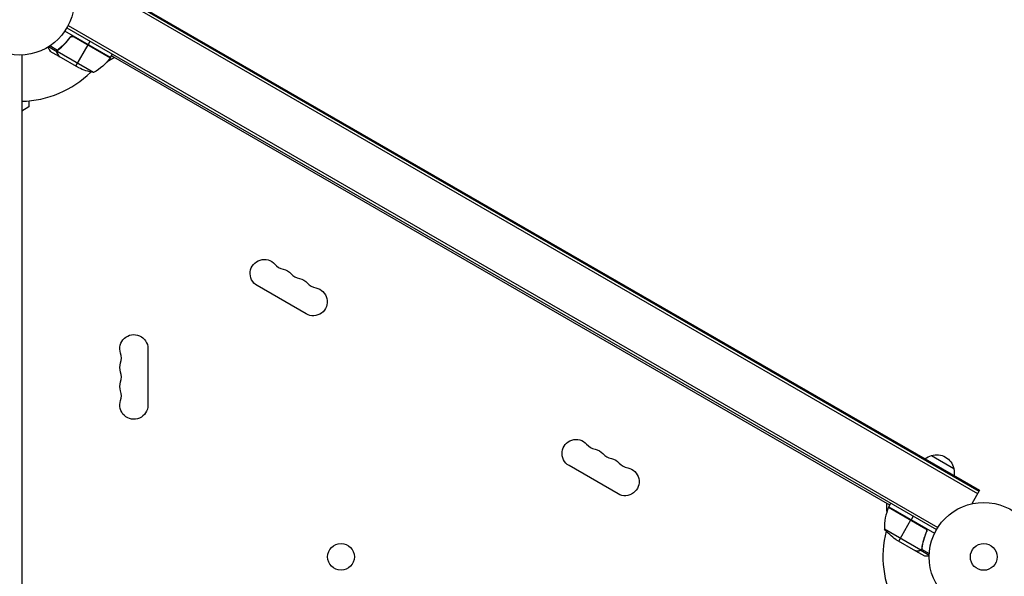
# Model space of a CAD drawing. Units: millimetres. Extents: x -5262 to 7010, y -5815 to 6867.
# Drawn here: x -37 to 920, y -2660 to -2119 of the extents above; entities that cross this region are included whole.
import ezdxf

# ---------------------------------------------------------------- set-up
doc = ezdxf.new("R2010")
doc.units = ezdxf.units.MM
doc.header["$LTSCALE"] = 20
doc.layers.add('2d', color=230, linetype='Continuous')

msp = doc.modelspace()

# ---------------------------------------------------------------- linework, layer by layer
at = {"layer": '2d'}
for p, q in [((19.39, -2074.11), (894.08, -2579.11)), ((20.64, -2071.95), (895.32, -2576.95)), ((21.14, -2071.08), (895.82, -2576.08)), ((10.06, -2124.16), (855.4, -2612.22)), ((51.24, -2155.43), (6.73, -2129.73)), ((8.86, -2126.35), (854.1, -2614.35)), ((11.28, -2136.75), (12.03, -2135.45)), ((51.04, -2155.75), (14.81, -2134.83)), ((15.76, -2135.18), (51.14, -2155.61)), ((17.59, -2163.72), (29.49, -2143.11)), ((29.59, -2142.93), (31.59, -2139.47)), ((-35.04, -2152.81), (-35.04, -3081.87)), ((-0.83, -2149.65), (-9.1, -2144.88)), ((-0.41, -2148.37), (-7.84, -2144.08)), ((1.18, -2154.24), (-7.31, -2149.34)), ((-0.83, -2149.65), (-0.51, -2149.09)), ((34.81, -2169.9), (-0.61, -2149.46)), ((-0.44, -2151.43), (-0.38, -2151.32)), ((-0.26, -2148.55), (-0.26, -2148.55)), ((0.09, -2148.06), (0.42, -2147.48)), ((2.85, -2145.73), (3.16, -2145.19)), ((51.24, -2155.43), (53.24, -2151.97)), ((1.18, -2154.24), (1.24, -2154.14)), ((20.33, -2165.3), (1.35, -2154.34)), ((55.06, -2155.33), (48.12, -2159.34)), ((808.72, -2590.45), (52.24, -2153.7)), ((-28.04, -2197.43), (-28.04, -2203.31)), ((-28.04, -2203.31), (-35.04, -2207.35)), ((241.42, -2404.55), (193.78, -2377.05)), ((87.61, -2438.35), (87.61, -2493.35)), ((849.2, -2542.23), (870.85, -2554.73)), ((544.53, -2579.55), (496.89, -2552.05)), ((895.82, -2576.08), (888.27, -2589.16)), ((805.9, -2596.84), (805.9, -2588.83)), ((807.55, -2592.52), (843.78, -2613.43)), ((843, -2612.79), (807.62, -2592.36)), ((807.72, -2592.18), (809.72, -2588.72)), ((807.72, -2592.18), (852.23, -2617.89)), ((919.31, -2591.49), (919.27, -2591.47)), ((919.27, -2591.47), (919.27, -2591.47)), ((831.37, -2601.22), (829.37, -2604.68)), ((817.37, -2625.47), (829.27, -2604.86)), ((803.41, -2613.65), (838.82, -2634.1)), ((843.88, -2617.45), (844.63, -2616.15)), ((814.63, -2623.89), (833.61, -2634.85)), ((840.32, -2629.25), (840.63, -2628.71)), ((833.78, -2634.95), (833.84, -2634.85)), ((833.78, -2634.95), (842.27, -2639.85)), ((837.03, -2634.95), (837.09, -2634.84)), ((838.76, -2634.39), (839.09, -2633.83)), ((838.76, -2634.39), (847.03, -2639.16)), ((839.62, -2633.45), (839.62, -2633.44)), ((839.66, -2633.39), (847.09, -2637.68)), ((839.68, -2632.8), (840.02, -2632.22))]:
    msp.add_line(p, q, dxfattribs=at)
for centre, radius in [((-37.04, -2099.85), 53), ((900, -2640.85), 53), ((275.27, -2640.78), 13), ((900, -2640.85), 13)]:
    msp.add_circle(centre, radius, dxfattribs=at)
for centre, radius, start, end in [((-37.04, -2099.85), 98, 327.54371, 327.66075), ((-37.04, -2099.85), 98, 271.16938, 314.79995), ((221.78, -2346.9), 14.35, 220.89011, 259.10989), ((237.65, -2356.06), 14.35, 220.89011, 259.10989), ((253.53, -2365.23), 14.35, 220.89011, 259.10989), ((47.5, -2447.51), 14.35, 340.89011, 19.10989), ((47.5, -2465.85), 14.35, 340.89011, 19.10989), ((47.5, -2484.18), 14.35, 340.89011, 19.10989), ((524.89, -2521.9), 14.35, 220.89011, 259.10989), ((540.76, -2531.06), 14.35, 220.89011, 259.10989), ((556.64, -2540.23), 14.35, 220.89011, 259.10989), ((853.39, -2612.48), 50, 156.47279, 181.34969), ((900, -2640.85), 98, 152.33925, 152.45629), ((900, -2640.85), 98, 165.20005, 208.83062)]:
    msp.add_arc(centre, radius, start, end, dxfattribs=at)
at = {"layer": '2d', "extrusion": (0, 0, -1)}
for centre, radius, start, end in [((-10.83, -2126.02), 50, 216.47279, 241.34969), ((-48.63, -2153.96), 3, 213.19122, 216.47279), ((-42.54, -2120.5), 50, 278.8998, 296.37569), ((-200.61, -2365.22), 13.65, 300, 139.10989), ((-216.49, -2374.39), 13.65, 100.89011, 139.10989), ((-232.36, -2383.56), 13.65, 100.89011, 139.10989), ((-248.24, -2392.72), 13.65, 100.89011, 300), ((-73.96, -2438.35), 13.65, 340.89011, 180), ((-73.96, -2456.68), 13.65, 340.89011, 19.10989), ((-73.96, -2475.01), 13.65, 340.89011, 19.10989), ((-73.96, -2493.35), 13.65, 180, 19.10989), ((-503.72, -2540.22), 13.65, 300, 139.10989), ((-519.6, -2549.39), 13.65, 100.89011, 139.10989), ((-535.47, -2558.56), 13.65, 100.89011, 139.10989), ((-853.5, -2558.79), 17, 51.35428, 75.8135), ((-854.26, -2558.46), 17, 72.66793, 167.33207), ((-551.35, -2567.72), 13.65, 100.89011, 300), ((-854.36, -2559.29), 17, 164.1865, 188.64572), ((-810.3, -2593.71), 3, 23.52721, 26.80878), ((-842.32, -2582.25), 50, 303.62431, 321.1002)]:
    msp.add_arc(centre, radius, start, end, dxfattribs=at)
at = {"layer": '2d'}
for points, knots in [([(11.79, -2135.74), (10.08, -2138.06), (8.26, -2140.19), (5.85, -2142.66), (5.36, -2143.15), (4.37, -2144.09), (3.87, -2144.56), (2.36, -2145.91), (1.34, -2146.76), (0.31, -2147.57)], [0.00267622, 0.00267622, 0.00267622, 0.00267622, 0.01136401, 0.01136401, 0.01353595, 0.01353595, 0.0157079, 0.0157079, 0.0200518, 0.0200518, 0.0200518, 0.0200518]), ([(0.48, -2147.69), (2.53, -2146.08), (4.51, -2144.31), (8.31, -2140.43), (10.13, -2138.32), (11.85, -2135.99)], [0, 0, 0, 0, 0.00859307, 0.00859307, 0.01718614, 0.01718614, 0.01718614, 0.01718614]), ([(11.79, -2135.74), (11.9, -2135.59), (12.02, -2135.46), (12.28, -2135.21), (12.42, -2135.09), (12.73, -2134.9), (12.89, -2134.81), (13.23, -2134.67), (13.4, -2134.62), (13.76, -2134.54), (13.94, -2134.52), (14.31, -2134.51), (14.49, -2134.52), (14.85, -2134.58), (15.03, -2134.62), (15.38, -2134.75), (15.54, -2134.82), (15.71, -2134.92)], [0, 0, 0, 0, 0.000547232, 0.000547232, 0.001094464, 0.001094464, 0.001641696, 0.001641696, 0.002188928, 0.002188928, 0.002736159, 0.002736159, 0.003283391, 0.003283391, 0.003830623, 0.003830623, 0.004377855, 0.004377855, 0.004377855, 0.004377855]), ([(11.85, -2135.99), (12.01, -2135.77), (12.21, -2135.57), (12.54, -2135.32), (12.66, -2135.24), (12.9, -2135.1), (13.03, -2135.04), (13.41, -2134.89), (13.69, -2134.82), (14.11, -2134.78), (14.25, -2134.77), (14.53, -2134.79), (14.67, -2134.8), (14.81, -2134.83)], [0, 0, 0, 0, 0.000839577, 0.000839577, 0.001259366, 0.001259366, 0.001679155, 0.001679155, 0.002518732, 0.002518732, 0.002938521, 0.002938521, 0.00335831, 0.00335831, 0.00335831, 0.00335831]), ([(-9.68, -2145.24), (-9.43, -2145.67), (-9.19, -2146.08), (-8.8, -2146.76), (-8.63, -2147.06), (-8.4, -2147.46), (-8.29, -2147.65), (-8.18, -2147.82), (-8.12, -2147.94), (-8.09, -2147.99), (-7.56, -2148.91), (-7.31, -2149.34), (-7.31, -2149.34)], [0.0535023, 0.0535023, 0.0535023, 0.0535023, 0.125, 0.125, 0.1875, 0.1875, 0.21875, 0.234375, 0.234375, 0.25, 0.25, 0.5, 0.5, 0.5, 0.5]), ([(-0.44, -2151.43), (-0.52, -2151.3), (-0.59, -2151.15), (-0.68, -2150.93), (-0.7, -2150.85), (-0.74, -2150.73), (-0.75, -2150.67), (-0.77, -2150.6), (-0.78, -2150.56), (-0.78, -2150.55), (-0.78, -2150.54), (-0.78, -2150.53), (-0.84, -2150.24), (-0.86, -2149.95), (-0.83, -2149.65)], [0, 0, 0, 0, 0.25, 0.25, 0.375, 0.375, 0.4375, 0.46875, 0.484375, 0.492187, 0.492187, 0.5, 0.5, 1, 1, 1, 1]), ([(-0.83, -2149.65), (-0.83, -2149.59), (-0.82, -2149.51), (-0.79, -2149.34), (-0.77, -2149.24), (-0.71, -2149.03), (-0.67, -2148.92), (-0.57, -2148.68), (-0.51, -2148.55), (-0.44, -2148.43)], [0, 0, 0, 0, 0.00051115, 0.00051115, 0.001022301, 0.001022301, 0.001533451, 0.001533451, 0.002044601, 0.002044601, 0.002044601, 0.002044601]), ([(-0.66, -2149.87), (-0.68, -2150.14), (-0.66, -2150.41), (-0.56, -2150.83), (-0.52, -2150.97), (-0.42, -2151.25), (-0.35, -2151.4), (-0.26, -2151.55)], [0, 0, 0, 0, 0.00218234, 0.00218234, 0.003273511, 0.003273511, 0.004364681, 0.004364681, 0.004364681, 0.004364681]), ([(-0.26, -2151.55), (0.15, -2152.26), (0.5, -2152.87), (1.05, -2153.81), (1.24, -2154.15), (1.35, -2154.34)], [0, 0, 0, 0, 0.00517024, 0.00517024, 0.01034048, 0.01034048, 0.01034048, 0.01034048]), ([(844.25, -2616.58), (843.1, -2619.23), (842.18, -2621.86), (840.71, -2627.09), (840.18, -2629.69), (839.81, -2632.27)], [0, 0, 0, 0, 0.00859307, 0.00859307, 0.01718614, 0.01718614, 0.01718614, 0.01718614]), ([(840, -2632.37), (840.36, -2629.77), (840.9, -2627.15), (842.02, -2623.18), (842.44, -2621.85), (843.15, -2619.84), (843.4, -2619.17), (843.93, -2617.83), (844.21, -2617.17), (844.5, -2616.51)], [0, 0, 0, 0, 0.00869705, 0.00869705, 0.01304558, 0.01304558, 0.01521984, 0.01521984, 0.01739411, 0.01739411, 0.01739411, 0.01739411]), ([(843.26, -2612.7), (843.42, -2612.8), (843.56, -2612.9), (843.84, -2613.14), (843.97, -2613.27), (844.2, -2613.56), (844.3, -2613.71), (844.48, -2614.03), (844.55, -2614.2), (844.66, -2614.55), (844.7, -2614.72), (844.75, -2615.08), (844.76, -2615.27), (844.74, -2615.63), (844.72, -2615.81), (844.63, -2616.16), (844.58, -2616.34), (844.5, -2616.51)], [0, 0, 0, 0, 0.000547172, 0.000547172, 0.001094344, 0.001094344, 0.001641516, 0.001641516, 0.002188688, 0.002188688, 0.00273586, 0.00273586, 0.003283032, 0.003283032, 0.003830204, 0.003830204, 0.004377377, 0.004377377, 0.004377377, 0.004377377]), ([(843.78, -2613.43), (843.96, -2613.65), (844.11, -2613.89), (844.29, -2614.27), (844.34, -2614.4), (844.42, -2614.67), (844.45, -2614.81), (844.51, -2615.22), (844.51, -2615.5), (844.44, -2616.05), (844.36, -2616.33), (844.25, -2616.58)], [0.001013661, 0.001013661, 0.001013661, 0.001013661, 0.001852653, 0.001852653, 0.002272148, 0.002272148, 0.002691644, 0.002691644, 0.003530636, 0.003530636, 0.004369628, 0.004369628, 0.004369628, 0.004369628]), ([(833.61, -2634.85), (833.83, -2634.85), (834.22, -2634.85), (835.31, -2634.85), (836.01, -2634.85), (836.84, -2634.85)], [0, 0, 0, 0, 0.00517024, 0.00517024, 0.01034048, 0.01034048, 0.01034048, 0.01034048]), ([(836.84, -2634.85), (837.01, -2634.85), (837.17, -2634.83), (837.47, -2634.78), (837.61, -2634.75), (838.02, -2634.62), (838.26, -2634.5), (838.49, -2634.35)], [0, 0, 0, 0, 0.001089402, 0.001089402, 0.002178803, 0.002178803, 0.004357607, 0.004357607, 0.004357607, 0.004357607]), ([(838.76, -2634.39), (838.64, -2634.48), (838.52, -2634.55), (838.32, -2634.65), (838.22, -2634.7), (838.1, -2634.75), (838.04, -2634.77), (838.01, -2634.78), (838, -2634.78), (837.99, -2634.79), (837.99, -2634.79), (837.66, -2634.9), (837.34, -2634.95), (837.03, -2634.95)], [0, 0, 0, 0, 0.25, 0.25, 0.375, 0.4375, 0.46875, 0.484375, 0.492188, 0.492188, 0.5, 0.5, 1, 1, 1, 1]), ([(839.42, -2633.75), (839.3, -2633.91), (839.18, -2634.04), (838.95, -2634.25), (838.84, -2634.33), (838.76, -2634.39)], [0.000526185, 0.000526185, 0.000526185, 0.000526185, 0.001315456, 0.001315456, 0.002104727, 0.002104727, 0.002104727, 0.002104727]), ([(839.42, -2633.37), (839.34, -2633.5), (839.25, -2633.63), (839.05, -2633.88), (838.94, -2633.99), (838.82, -2634.1)], [0.001328787, 0.001328787, 0.001328787, 0.001328787, 0.001872455, 0.001872455, 0.002416124, 0.002416124, 0.002416124, 0.002416124]), ([(842.27, -2639.85), (842.27, -2639.85), (842.39, -2639.85), (842.77, -2639.85), (842.92, -2639.85), (843.2, -2639.85), (843.36, -2639.85), (843.52, -2639.85), (843.64, -2639.85), (843.7, -2639.85), (844.54, -2639.85), (845.62, -2639.85), (847.01, -2639.85)], [0.5, 0.5, 0.5, 0.5, 0.625, 0.625, 0.6875, 0.6875, 0.71875, 0.734375, 0.734375, 0.75, 0.75, 0.9464969, 0.9464969, 0.9464969, 0.9464969])]:
    msp.add_open_spline(points, degree=3, knots=knots, dxfattribs=at)
for points in [[(14.81, -2134.83), (15.15, -2134.89), (15.46, -2135.01), (15.76, -2135.18)], [(-0.66, -2149.87), (-0.65, -2149.73), (-0.63, -2149.59), (-0.61, -2149.46)], [(-0.61, -2149.46), (-0.54, -2149.14), (-0.43, -2148.84), (-0.27, -2148.57)], [(-0.44, -2148.43), (-0.43, -2148.41), (-0.42, -2148.39), (-0.41, -2148.37)], [(-0.41, -2148.37), (-0.22, -2148.07), (0.02, -2147.8), (0.31, -2147.57)], [(-0.26, -2148.55), (-0.26, -2148.55), (-0.26, -2148.55), (-0.27, -2148.55)], [(-0.27, -2148.57), (-0.27, -2148.56), (-0.27, -2148.56), (-0.27, -2148.55)], [(-0.26, -2148.55), (-0.17, -2148.39), (-0.06, -2148.23), (0.06, -2148.09)], [(-0.26, -2148.55), (-0.23, -2148.49), (-0.2, -2148.43), (-0.16, -2148.38)], [(0.06, -2148.09), (0.19, -2147.94), (0.33, -2147.81), (0.48, -2147.69)], [(1.35, -2154.34), (1.32, -2154.29), (1.28, -2154.22), (1.24, -2154.14)], [(843.78, -2613.43), (843.56, -2613.17), (843.3, -2612.96), (843, -2612.79)], [(833.84, -2634.85), (833.75, -2634.85), (833.67, -2634.85), (833.61, -2634.85)], [(838.82, -2634.1), (838.71, -2634.19), (838.61, -2634.27), (838.49, -2634.35)], [(839.42, -2633.37), (839.43, -2633.36), (839.43, -2633.36), (839.43, -2633.35)], [(839.42, -2633.75), (839.49, -2633.66), (839.56, -2633.56), (839.62, -2633.45)], [(839.44, -2633.35), (839.44, -2633.35), (839.43, -2633.35), (839.43, -2633.35)], [(839.81, -2632.27), (839.75, -2632.66), (839.63, -2633.02), (839.44, -2633.35)], [(839.66, -2633.39), (839.65, -2633.41), (839.64, -2633.42), (839.62, -2633.44)], [(840, -2632.37), (839.94, -2632.73), (839.83, -2633.07), (839.66, -2633.39)]]:
    msp.add_open_spline(points, degree=3, dxfattribs=at)
for points, weights in [([(-0.44, -2151.43), (0.63, -2153.3), (1.18, -2154.24), (1.18, -2154.24)], [1, 0.989183671007, 0.983775506511, 0.983775506511]), ([(833.78, -2634.95), (833.78, -2634.95), (834.87, -2634.95), (837.03, -2634.95)], [0.983775506511, 0.983775506511, 0.989183671007, 1])]:
    msp.add_rational_spline(points, weights, degree=3, dxfattribs=at)

doc.saveas('drawing.dxf')
